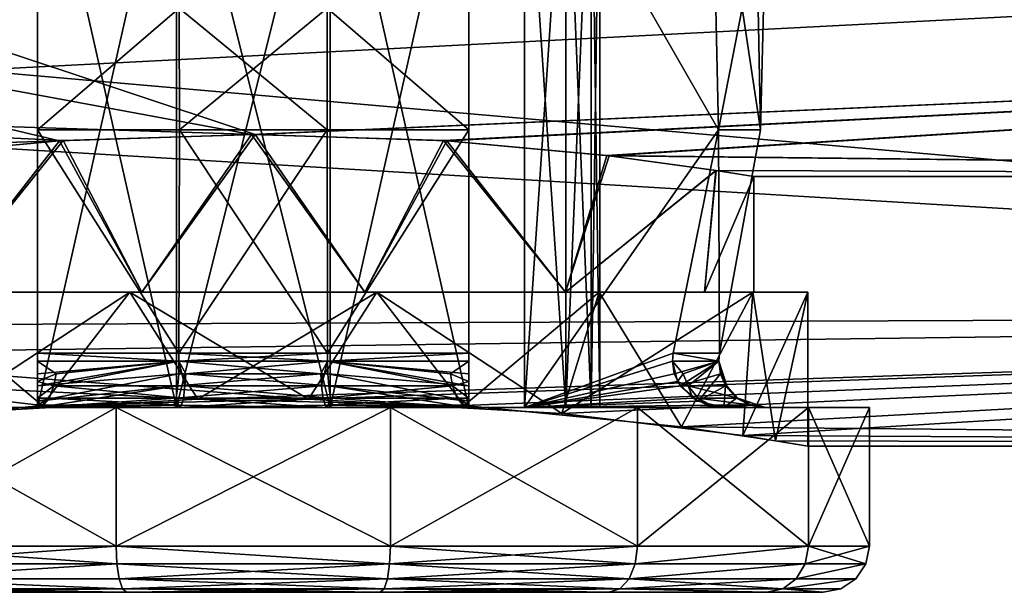
# Model space of a CAD drawing. Extents: x -25 to 162, y -10 to 297.
# Drawn here: x 50 to 56, y 38 to 42 of the extents above; entities that cross this region are included whole.
import ezdxf

# ---------------------------------------------------------------- set-up
doc = ezdxf.new("R2010")
doc.units = 0
doc.header["$MEASUREMENT"] = 0

msp = doc.modelspace()

# ---------------------------------------------------------------- linework, layer by layer
for points in [[(67.349846, 42.123127, 11.48836), (43.706173, 44.487625, 14.523194), (44.90139, 40.960396, 9.436469)], [(65.449806, 41.402367, -5.864034), (65.44973, 44.026344, -11.18492), (44.177166, 43.097763, -9.724416)], [(65.449844, 44.02623, 11.18448), (65.449867, 41.402306, 5.863566), (44.550968, 41.994789, 7.487876)], [(51.161709, 40.772842, -3.250164), (44.177166, 43.097763, -9.724416), (44.897621, 40.971466, -4.261631)], [(51.161709, 40.772842, -3.250164), (65.449806, 41.402367, -5.864034), (44.177166, 43.097763, -9.724416)], [(49.750145, 40.802784, -3.019049), (49.750118, 43.00013, -1.76153), (49.750134, 41.594467, -3.002143)], [(49.750179, 39.000206, -1.761565), (49.750118, 43.00013, -1.76153), (49.750145, 40.802784, -3.019049)], [(49.750118, 43.00013, -1.76153), (49.750179, 39.000206, -1.761565), (50.650597, 43.000114, -2.194035)], [(49.750164, 41.594418, 3.001857), (49.750134, 43.000099, 1.761269), (49.750175, 40.802731, 3.01875)], [(49.750175, 40.802731, 3.01875), (49.750134, 43.000099, 1.761269), (49.750198, 39.000175, 1.761235)], [(50.65062, 43.000076, 2.193765), (50.650684, 39.000153, 2.19373), (49.750134, 43.000099, 1.761269)], [(50.650684, 39.000153, 2.19373), (49.750198, 39.000175, 1.761235), (49.750134, 43.000099, 1.761269)], [(49.750179, 39.000206, -1.761565), (50.650661, 39.000191, -2.19407), (50.650597, 43.000114, -2.194035)], [(50.650597, 43.000114, -2.194035), (50.650661, 39.000191, -2.19407), (51.649578, 43.000092, -2.19404)], [(51.649601, 43.000053, 2.19376), (51.649662, 39.00013, 2.193725), (50.65062, 43.000076, 2.193765)], [(51.649662, 39.00013, 2.193725), (50.650684, 39.000153, 2.19373), (50.65062, 43.000076, 2.193765)], [(50.650661, 39.000191, -2.19407), (51.649639, 39.000168, -2.194075), (51.649578, 43.000092, -2.19404)], [(51.649578, 43.000092, -2.19404), (51.649639, 39.000168, -2.194075), (52.550064, 43.000065, -1.761545)], [(52.550079, 43.000034, 1.761255), (52.550144, 39.000114, 1.76122), (51.649601, 43.000053, 2.19376)], [(52.550144, 39.000114, 1.76122), (51.649662, 39.00013, 2.193725), (51.649601, 43.000053, 2.19376)], [(51.649639, 39.000168, -2.194075), (52.550125, 39.000145, -1.76158), (52.550064, 43.000065, -1.761545)], [(52.550079, 41.594406, -3.002157), (52.550064, 43.000065, -1.761545), (52.550091, 40.802719, -3.019064)], [(52.550091, 40.802719, -3.019064), (52.550064, 43.000065, -1.761545), (52.550125, 39.000145, -1.76158)], [(52.550121, 40.802666, 3.018736), (52.550079, 43.000034, 1.761255), (52.55011, 41.594353, 3.001843)], [(52.550144, 39.000114, 1.76122), (52.550079, 43.000034, 1.761255), (52.550121, 40.802666, 3.018736)], [(54.152058, 41.594353, -1.400165), (54.168968, 40.80267, -1.400172), (52.911457, 43.000053, -1.400146)], [(54.168968, 40.80267, -1.400172), (52.911522, 39.000134, -1.400181), (52.911457, 43.000053, -1.400146)], [(52.911457, 43.000053, -1.400146), (52.911522, 39.000134, -1.400181), (53.178253, 43.000046, -0.974148)], [(53.178265, 43.000027, 0.973852), (53.178329, 39.000107, 0.973817), (52.911472, 43.000031, 1.399853)], [(53.178329, 39.000107, 0.973817), (52.911533, 39.000107, 1.399818), (52.911472, 43.000031, 1.399853)], [(52.911472, 43.000031, 1.399853), (54.168983, 40.802643, 1.399828), (54.152069, 41.59433, 1.399835)], [(52.911472, 43.000031, 1.399853), (52.911533, 39.000107, 1.399818), (54.168983, 40.802643, 1.399828)], [(52.911522, 39.000134, -1.400181), (53.178318, 39.000122, -0.974183), (53.178253, 43.000046, -0.974148)], [(53.178253, 43.000046, -0.974148), (53.178318, 39.000122, -0.974183), (53.343956, 43.000038, -0.499649)], [(53.34396, 43.000031, 0.499351), (53.344021, 39.000107, 0.499316), (53.178265, 43.000027, 0.973852)], [(53.344021, 39.000107, 0.499316), (53.178329, 39.000107, 0.973817), (53.178265, 43.000027, 0.973852)], [(53.178318, 39.000122, -0.974183), (53.344017, 39.000114, -0.499684), (53.343956, 43.000038, -0.499649)], [(53.343956, 43.000038, -0.499649), (53.344017, 39.000114, -0.499684), (53.400055, 43.000031, -0.000149)], [(53.400055, 43.000031, -0.000149), (53.40012, 39.000111, -0.000184), (53.34396, 43.000031, 0.499351)], [(53.40012, 39.000111, -0.000184), (53.344021, 39.000107, 0.499316), (53.34396, 43.000031, 0.499351)], [(53.344017, 39.000114, -0.499684), (53.40012, 39.000111, -0.000184), (53.400055, 43.000031, -0.000149)], [(67.349731, 42.123245, -11.488839), (67.349808, 39.610664, -5.987052), (44.684982, 41.59819, -10.626626)], [(67.349869, 39.610603, 5.986548), (67.349846, 42.123127, 11.48836), (44.90139, 40.960396, 9.436469)], [(44.550968, 41.994789, 7.487876), (49.892967, 40.731834, 2.996943), (45.030056, 40.580639, 1.774267)], [(44.550968, 41.994789, 7.487876), (51.138443, 40.772808, 3.249837), (49.892967, 40.731834, 2.996943)], [(44.550968, 41.994789, 7.487876), (65.449867, 41.402306, 5.863566), (51.138443, 40.772808, 3.249837)], [(67.349808, 39.610664, -5.987052), (45.387234, 39.52449, -5.68374), (44.684982, 41.59819, -10.626626)], [(50.670013, 41.594452, -3.277547), (49.750145, 40.802784, -3.019049), (49.750134, 41.594467, -3.002143)], [(50.670128, 40.802765, -3.293154), (49.750145, 40.802784, -3.019049), (50.670013, 41.594452, -3.277547)], [(49.750175, 40.802731, 3.01875), (50.670048, 41.594391, 3.277252), (49.750164, 41.594418, 3.001857)], [(49.750175, 40.802731, 3.01875), (50.670158, 40.802708, 3.292845), (50.670048, 41.594391, 3.277252)], [(51.630108, 40.802742, -3.293159), (50.670013, 41.594452, -3.277547), (51.630196, 41.594429, -3.277552)], [(51.630108, 40.802742, -3.293159), (50.670128, 40.802765, -3.293154), (50.670013, 41.594452, -3.277547)], [(50.670158, 40.802708, 3.292845), (51.63023, 41.594372, 3.277247), (50.670048, 41.594391, 3.277252)], [(50.670158, 40.802708, 3.292845), (51.630142, 40.802685, 3.29284), (51.63023, 41.594372, 3.277247)], [(52.550091, 40.802719, -3.019064), (51.630108, 40.802742, -3.293159), (51.630196, 41.594429, -3.277552)], [(51.630142, 40.802685, 3.29284), (52.550121, 40.802666, 3.018736), (51.63023, 41.594372, 3.277247)], [(52.550091, 40.802719, -3.019064), (51.630196, 41.594429, -3.277552), (52.550079, 41.594406, -3.002157)], [(51.63023, 41.594372, 3.277247), (52.550121, 40.802666, 3.018736), (52.55011, 41.594353, 3.001843)], [(54.168968, 40.80267, -1.400172), (54.152058, 41.594353, -1.400165), (54.323254, 41.594345, -0.950266)], [(54.168983, 40.802643, 1.399828), (54.323265, 41.59433, 0.949934), (54.152069, 41.59433, 1.399835)], [(54.443069, 40.802654, -0.480174), (54.168968, 40.80267, -1.400172), (54.323254, 41.594345, -0.950266)], [(54.168983, 40.802643, 1.399828), (54.443073, 40.802647, 0.479826), (54.323265, 41.59433, 0.949934)], [(54.443069, 40.802654, -0.480174), (54.323254, 41.594345, -0.950266), (54.427456, 41.594341, -0.480267)], [(54.443073, 40.802647, 0.479826), (54.42746, 41.59433, 0.479933), (54.323265, 41.59433, 0.949934)], [(54.443069, 40.802654, -0.480174), (54.427456, 41.594341, -0.480267), (54.462456, 41.594334, -0.000167)], [(54.443073, 40.802647, 0.479826), (54.462456, 41.594334, -0.000167), (54.42746, 41.59433, 0.479933)], [(54.443073, 40.802647, 0.479826), (54.443069, 40.802654, -0.480174), (54.462456, 41.594334, -0.000167)], [(51.138443, 40.772808, 3.249837), (65.449867, 41.402306, 5.863566), (52.38522, 40.733185, 3.00583)], [(52.406986, 40.731819, -2.99727), (65.449806, 41.402367, -5.864034), (51.161709, 40.772842, -3.250164)], [(52.38522, 40.733185, 3.00583), (65.449867, 41.402306, 5.863566), (53.444897, 40.636372, 2.301224)], [(53.459774, 40.634594, -2.286676), (65.449806, 41.402367, -5.864034), (52.406986, 40.731819, -2.99727)], [(65.449867, 41.402306, 5.863566), (65.44986, 40.499855, -0.000238), (53.444897, 40.636372, 2.301224)], [(65.44986, 40.499855, -0.000238), (65.449806, 41.402367, -5.864034), (53.459774, 40.634594, -2.286676)], [(48.855263, 40.636482, -2.301452), (49.915035, 40.733265, -3.006257), (44.897621, 40.971466, -4.261631)], [(49.915035, 40.733265, -3.006257), (51.161709, 40.772842, -3.250164), (44.897621, 40.971466, -4.261631)], [(67.349869, 39.610603, 5.986548), (44.90139, 40.960396, 9.436469), (45.456989, 39.31884, 4.882458)], [(49.750179, 39.000206, -1.761565), (49.750145, 40.802784, -3.019049), (49.750168, 39.353909, -2.725962)], [(49.750145, 40.802784, -3.019049), (50.667549, 39.353889, -3.026267), (49.750168, 39.353909, -2.725962)], [(49.750145, 40.802784, -3.019049), (50.670128, 40.802765, -3.293154), (50.667549, 39.353889, -3.026267)], [(49.750198, 39.353863, 2.725637), (49.750175, 40.802731, 3.01875), (49.750198, 39.000175, 1.761235)], [(49.750175, 40.802731, 3.01875), (49.750198, 39.353863, 2.725637), (50.66758, 39.35384, 3.025933)], [(50.670158, 40.802708, 3.292845), (49.750175, 40.802731, 3.01875), (50.66758, 39.35384, 3.025933)], [(50.670128, 40.802765, -3.293154), (51.630108, 40.802742, -3.293159), (50.667549, 39.353889, -3.026267)], [(51.630108, 40.802742, -3.293159), (51.632732, 39.35387, -3.026272), (50.667549, 39.353889, -3.026267)], [(50.670158, 40.802708, 3.292845), (50.66758, 39.35384, 3.025933), (51.632763, 39.353817, 3.025928)], [(51.630142, 40.802685, 3.29284), (50.670158, 40.802708, 3.292845), (51.632763, 39.353817, 3.025928)], [(51.630108, 40.802742, -3.293159), (52.550091, 40.802719, -3.019064), (51.632732, 39.35387, -3.026272)], [(52.550121, 40.802666, 3.018736), (51.630142, 40.802685, 3.29284), (51.632763, 39.353817, 3.025928)], [(52.550091, 40.802719, -3.019064), (52.550114, 39.353844, -2.725976), (51.632732, 39.35387, -3.026272)], [(52.550121, 40.802666, 3.018736), (51.632763, 39.353817, 3.025928), (52.550144, 39.353798, 2.725623)], [(52.550114, 39.353844, -2.725976), (52.550091, 40.802719, -3.019064), (52.550125, 39.000145, -1.76158)], [(52.550144, 39.000114, 1.76122), (52.550121, 40.802666, 3.018736), (52.550144, 39.353798, 2.725623)], [(54.168968, 40.80267, -1.400172), (53.875896, 39.353802, -1.400183), (52.911522, 39.000134, -1.400181)], [(52.911533, 39.000107, 1.399818), (53.875912, 39.353779, 1.399817), (54.168983, 40.802643, 1.399828)], [(54.168968, 40.80267, -1.400172), (54.176197, 39.35379, -0.482785), (53.875896, 39.353802, -1.400183)], [(54.168983, 40.802643, 1.399828), (53.875912, 39.353779, 1.399817), (54.176201, 39.353779, 0.482415)], [(54.168968, 40.80267, -1.400172), (54.443069, 40.802654, -0.480174), (54.176197, 39.35379, -0.482785)], [(54.443073, 40.802647, 0.479826), (54.168983, 40.802643, 1.399828), (54.176201, 39.353779, 0.482415)], [(54.443069, 40.802654, -0.480174), (54.443073, 40.802647, 0.479826), (54.176197, 39.35379, -0.482785)], [(54.443073, 40.802647, 0.479826), (54.176201, 39.353779, 0.482415), (54.176197, 39.35379, -0.482785)], [(49.892967, 40.731834, 2.996943), (48.837986, 40.634361, 2.283748), (45.030056, 40.580639, 1.774267)], [(48.837986, 40.634361, 2.283748), (49.892967, 40.731834, 2.996943), (49.123901, 39.750168, 2.540842)], [(49.915035, 40.733265, -3.006257), (48.855263, 40.636482, -2.301452), (49.123871, 39.750198, -2.541158)], [(50.426945, 39.750175, -3.168665), (49.915035, 40.733265, -3.006257), (49.123871, 39.750198, -2.541158)], [(49.123901, 39.750168, 2.540842), (49.892967, 40.731834, 2.996943), (50.426975, 39.750141, 3.168335)], [(49.892967, 40.731834, 2.996943), (51.138443, 40.772808, 3.249837), (50.426975, 39.750141, 3.168335)], [(51.161709, 40.772842, -3.250164), (49.915035, 40.733265, -3.006257), (50.426945, 39.750175, -3.168665)], [(51.873314, 39.750149, -3.168672), (51.161709, 40.772842, -3.250164), (50.426945, 39.750175, -3.168665)], [(50.426975, 39.750141, 3.168335), (51.138443, 40.772808, 3.249837), (51.873348, 39.750114, 3.168328)], [(51.138443, 40.772808, 3.249837), (52.38522, 40.733185, 3.00583), (51.873348, 39.750114, 3.168328)], [(52.406986, 40.731819, -2.99727), (51.161709, 40.772842, -3.250164), (51.873314, 39.750149, -3.168672)], [(53.176395, 39.750118, -2.541179), (52.406986, 40.731819, -2.99727), (51.873314, 39.750149, -3.168672)], [(51.873348, 39.750114, 3.168328), (52.38522, 40.733185, 3.00583), (53.176422, 39.750092, 2.540821)], [(52.38522, 40.733185, 3.00583), (53.444897, 40.636372, 2.301224), (53.176422, 39.750092, 2.540821)], [(53.459774, 40.634594, -2.286676), (52.406986, 40.731819, -2.99727), (53.176395, 39.750118, -2.541179)], [(54.155567, 40.539177, -1.23428), (53.459774, 40.634594, -2.286676), (53.176395, 39.750118, -2.541179)], [(53.444897, 40.636372, 2.301224), (54.153679, 40.539566, 1.24012), (53.176422, 39.750092, 2.540821)], [(53.444897, 40.636372, 2.301224), (65.44986, 40.499855, -0.000238), (54.153679, 40.539566, 1.24012)], [(54.155567, 40.539177, -1.23428), (65.44986, 40.499855, -0.000238), (53.459774, 40.634594, -2.286676)], [(54.078182, 39.750095, -1.410284), (54.155567, 40.539177, -1.23428), (53.176395, 39.750118, -2.541179)], [(53.176422, 39.750092, 2.540821), (54.153679, 40.539566, 1.24012), (54.078197, 39.75008, 1.409916)], [(54.40007, 40.500069, -0.000181), (54.155567, 40.539177, -1.23428), (54.078182, 39.750095, -1.410284)], [(54.153679, 40.539566, 1.24012), (54.40007, 40.500069, -0.000181), (54.078197, 39.75008, 1.409916)], [(54.153679, 40.539566, 1.24012), (65.44986, 40.499855, -0.000238), (54.40007, 40.500069, -0.000181)], [(54.40007, 40.500069, -0.000181), (65.44986, 40.499855, -0.000238), (54.155567, 40.539177, -1.23428)], [(54.400085, 39.750084, -0.000185), (54.40007, 40.500069, -0.000181), (54.078182, 39.750095, -1.410284)], [(54.078197, 39.75008, 1.409916), (54.40007, 40.500069, -0.000181), (54.400085, 39.750084, -0.000185)], [(49.780571, 39.012604, -3.329365), (48.905575, 39.750202, -2.814757), (48.370903, 38.873825, -2.288859)], [(48.905575, 39.750202, -2.814757), (50.349045, 39.750175, -3.509865), (49.123871, 39.750198, -2.541158)], [(50.349045, 39.750175, -3.509865), (48.905575, 39.750202, -2.814757), (49.780571, 39.012604, -3.329365)], [(48.905605, 39.750172, 2.814443), (50.426975, 39.750141, 3.168335), (50.349079, 39.750145, 3.509536)], [(49.123901, 39.750168, 2.540842), (50.426975, 39.750141, 3.168335), (48.905605, 39.750172, 2.814443)], [(48.905605, 39.750172, 2.814443), (50.349079, 39.750145, 3.509536), (49.147415, 38.961784, 2.992038)], [(49.123871, 39.750198, -2.541158), (50.349045, 39.750175, -3.509865), (50.426945, 39.750175, -3.168665)], [(49.147415, 38.961784, 2.992038), (50.349079, 39.750145, 3.509536), (50.790886, 39.054245, 3.582129)], [(51.509434, 39.054268, -3.582474), (50.349045, 39.750175, -3.509865), (49.780571, 39.012604, -3.329365)], [(50.349045, 39.750175, -3.509865), (51.95121, 39.750145, -3.509873), (50.426945, 39.750175, -3.168665)], [(51.95121, 39.750145, -3.509873), (50.349045, 39.750175, -3.509865), (51.509434, 39.054268, -3.582474)], [(50.349079, 39.750145, 3.509536), (51.873348, 39.750114, 3.168328), (51.951248, 39.750114, 3.509527)], [(50.426975, 39.750141, 3.168335), (51.873348, 39.750114, 3.168328), (50.349079, 39.750145, 3.509536)], [(50.349079, 39.750145, 3.509536), (51.951248, 39.750114, 3.509527), (50.790886, 39.054245, 3.582129)], [(50.426945, 39.750175, -3.168665), (51.95121, 39.750145, -3.509873), (51.873314, 39.750149, -3.168672)], [(50.790886, 39.054245, 3.582129), (51.951248, 39.750114, 3.509527), (52.51955, 39.012516, 3.329021)], [(53.152809, 38.961739, -2.992483), (51.95121, 39.750145, -3.509873), (51.509434, 39.054268, -3.582474)], [(51.95121, 39.750145, -3.509873), (53.176395, 39.750118, -2.541179), (51.873314, 39.750149, -3.168672)], [(51.873348, 39.750114, 3.168328), (53.176422, 39.750092, 2.540821), (51.951248, 39.750114, 3.509527)], [(51.95121, 39.750145, -3.509873), (53.394688, 39.750114, -2.81478), (53.176395, 39.750118, -2.541179)], [(53.394688, 39.750114, -2.81478), (51.95121, 39.750145, -3.509873), (53.152809, 38.961739, -2.992483)], [(51.951248, 39.750114, 3.509527), (53.176422, 39.750092, 2.540821), (53.394718, 39.750084, 2.81442)], [(51.951248, 39.750114, 3.509527), (53.394718, 39.750084, 2.81442), (52.51955, 39.012516, 3.329021)], [(52.51955, 39.012516, 3.329021), (53.394718, 39.750084, 2.81442), (53.929222, 38.873695, 2.288613)], [(54.393578, 39.750092, -1.562185), (53.394688, 39.750114, -2.81478), (53.152809, 38.961739, -2.992483)], [(54.327393, 38.817612, -1.69299), (54.393578, 39.750092, -1.562185), (53.152809, 38.961739, -2.992483)], [(53.176395, 39.750118, -2.541179), (54.393578, 39.750092, -1.562185), (54.078182, 39.750095, -1.410284)], [(53.176395, 39.750118, -2.541179), (53.394688, 39.750114, -2.81478), (54.393578, 39.750092, -1.562185)], [(54.078197, 39.75008, 1.409916), (54.393593, 39.750076, 1.561815), (53.176422, 39.750092, 2.540821)], [(53.176422, 39.750092, 2.540821), (54.393593, 39.750076, 1.561815), (53.394718, 39.750084, 2.81442)], [(53.394718, 39.750084, 2.81442), (54.393593, 39.750076, 1.561815), (53.929222, 38.873695, 2.288613)], [(53.929222, 38.873695, 2.288613), (54.393593, 39.750076, 1.561815), (54.540504, 38.784592, 1.209309)], [(54.400085, 39.750084, -0.000185), (54.078182, 39.750095, -1.410284), (54.750076, 39.750076, -0.000187)], [(54.078182, 39.750095, -1.410284), (54.393578, 39.750092, -1.562185), (54.750076, 39.750076, -0.000187)], [(54.400085, 39.750084, -0.000185), (54.750076, 39.750076, -0.000187), (54.078197, 39.75008, 1.409916)], [(54.078197, 39.75008, 1.409916), (54.750076, 39.750076, -0.000187), (54.393593, 39.750076, 1.561815)], [(54.750076, 39.750076, -0.000187), (54.393578, 39.750092, -1.562185), (54.327393, 38.817612, -1.69299)], [(54.750092, 38.750092, -0.000192), (54.750076, 39.750076, -0.000187), (54.327393, 38.817612, -1.69299)], [(54.393593, 39.750076, 1.561815), (54.750076, 39.750076, -0.000187), (54.540504, 38.784592, 1.209309)], [(54.540504, 38.784592, 1.209309), (54.750076, 39.750076, -0.000187), (54.750092, 38.750092, -0.000192)], [(67.349808, 39.610664, -5.987052), (51.509434, 39.054268, -3.582474), (45.387234, 39.52449, -5.68374)], [(67.349869, 39.610603, 5.986548), (45.456989, 39.31884, 4.882458), (50.790886, 39.054245, 3.582129)], [(67.349869, 39.610603, 5.986548), (50.790886, 39.054245, 3.582129), (52.51955, 39.012516, 3.329021)], [(67.349808, 39.610664, -5.987052), (53.152809, 38.961739, -2.992483), (51.509434, 39.054268, -3.582474)], [(67.349869, 39.610603, 5.986548), (52.51955, 39.012516, 3.329021), (53.929222, 38.873695, 2.288613)], [(67.349808, 39.610664, -5.987052), (54.327393, 38.817612, -1.69299), (53.152809, 38.961739, -2.992483)], [(67.349854, 38.749851, -0.000257), (67.349869, 39.610603, 5.986548), (53.929222, 38.873695, 2.288613)], [(67.349808, 39.610664, -5.987052), (67.349854, 38.749851, -0.000257), (54.327393, 38.817612, -1.69299)], [(45.387234, 39.52449, -5.68374), (51.509434, 39.054268, -3.582474), (49.780571, 39.012604, -3.329365)], [(45.387234, 39.52449, -5.68374), (49.780571, 39.012604, -3.329365), (48.370903, 38.873825, -2.288859)], [(49.147415, 38.961784, 2.992038), (50.790886, 39.054245, 3.582129), (45.456989, 39.31884, 4.882458)], [(49.750179, 39.000206, -1.761565), (49.750168, 39.353909, -2.725962), (49.750172, 39.300209, -2.720463)], [(49.750168, 39.353909, -2.725962), (50.66745, 39.300194, -3.021267), (49.750172, 39.300209, -2.720463)], [(49.750168, 39.353909, -2.725962), (50.667549, 39.353889, -3.026267), (50.66745, 39.300194, -3.021267)], [(49.750198, 39.353863, 2.725637), (49.750198, 39.000175, 1.761235), (49.750198, 39.300163, 2.720137)], [(50.66748, 39.30014, 3.020932), (49.750198, 39.353863, 2.725637), (49.750198, 39.300163, 2.720137)], [(50.66758, 39.35384, 3.025933), (49.750198, 39.353863, 2.725637), (50.66748, 39.30014, 3.020932)], [(50.667549, 39.353889, -3.026267), (51.632732, 39.35387, -3.026272), (50.66745, 39.300194, -3.021267)], [(50.66745, 39.300194, -3.021267), (51.632732, 39.35387, -3.026272), (51.632832, 39.300171, -3.021272)], [(51.632862, 39.300117, 3.020927), (50.66758, 39.35384, 3.025933), (50.66748, 39.30014, 3.020932)], [(51.632763, 39.353817, 3.025928), (50.66758, 39.35384, 3.025933), (51.632862, 39.300117, 3.020927)], [(51.632732, 39.35387, -3.026272), (52.550114, 39.353844, -2.725976), (51.632832, 39.300171, -3.021272)], [(52.550144, 39.353798, 2.725623), (51.632763, 39.353817, 3.025928), (51.632862, 39.300117, 3.020927)], [(51.632832, 39.300171, -3.021272), (52.550114, 39.353844, -2.725976), (52.550117, 39.300148, -2.720477)], [(52.550144, 39.353798, 2.725623), (51.632862, 39.300117, 3.020927), (52.550144, 39.300098, 2.720123)], [(52.550117, 39.300148, -2.720477), (52.550114, 39.353844, -2.725976), (52.550125, 39.000145, -1.76158)], [(52.550144, 39.300098, 2.720123), (52.550144, 39.000114, 1.76122), (52.550144, 39.353798, 2.725623)], [(53.875896, 39.353802, -1.400183), (53.870396, 39.300106, -1.400184), (52.911522, 39.000134, -1.400181)], [(52.911533, 39.000107, 1.399818), (53.870411, 39.300079, 1.399816), (53.875912, 39.353779, 1.399817)], [(53.875896, 39.353802, -1.400183), (54.171196, 39.300091, -0.482885), (53.870396, 39.300106, -1.400184)], [(54.1712, 39.300079, 0.482515), (53.875912, 39.353779, 1.399817), (53.870411, 39.300079, 1.399816)], [(53.875896, 39.353802, -1.400183), (54.176197, 39.35379, -0.482785), (54.171196, 39.300091, -0.482885)], [(54.176201, 39.353779, 0.482415), (53.875912, 39.353779, 1.399817), (54.1712, 39.300079, 0.482515)], [(54.176197, 39.35379, -0.482785), (54.176201, 39.353779, 0.482415), (54.171196, 39.300091, -0.482885)], [(54.171196, 39.300091, -0.482885), (54.176201, 39.353779, 0.482415), (54.1712, 39.300079, 0.482515)], [(49.750172, 39.300209, -2.720463), (50.66745, 39.300194, -3.021267), (49.750271, 39.219711, -2.732963)], [(49.750179, 39.000206, -1.761565), (49.750172, 39.300209, -2.720463), (49.750271, 39.219711, -2.732963)], [(49.750401, 39.168964, 2.754236), (49.870598, 39.219662, 2.791035), (49.750198, 39.300163, 2.720137)], [(49.750198, 39.300163, 2.720137), (49.870598, 39.219662, 2.791035), (50.66748, 39.30014, 3.020932)], [(49.750198, 39.300163, 2.720137), (49.750198, 39.000175, 1.761235), (49.750401, 39.168964, 2.754236)], [(49.750271, 39.219711, -2.732963), (50.66745, 39.300194, -3.021267), (49.750271, 39.141113, -2.771964)], [(50.66745, 39.300194, -3.021267), (50.665752, 39.219692, -3.032168), (49.750271, 39.141113, -2.771964)], [(50.66748, 39.30014, 3.020932), (49.856197, 39.140961, 2.822535), (50.706783, 39.140942, 3.073231)], [(50.66748, 39.30014, 3.020932), (49.870598, 39.219662, 2.791035), (49.856197, 39.140961, 2.822535)], [(50.66745, 39.300194, -3.021267), (51.588535, 39.219673, -3.039173), (50.665752, 39.219692, -3.032168)], [(51.632832, 39.300171, -3.021272), (51.588535, 39.219673, -3.039173), (50.66745, 39.300194, -3.021267)], [(50.66748, 39.30014, 3.020932), (50.711781, 39.219639, 3.038831), (51.632862, 39.300117, 3.020927)], [(50.706783, 39.140942, 3.073231), (50.711781, 39.219639, 3.038831), (50.66748, 39.30014, 3.020932)], [(51.632862, 39.300117, 3.020927), (50.711781, 39.219639, 3.038831), (51.634563, 39.21962, 3.031827)], [(51.593536, 39.140976, -3.073574), (51.588535, 39.219673, -3.039173), (51.632832, 39.300171, -3.021272)], [(51.632832, 39.300171, -3.021272), (52.444118, 39.140953, -2.822878), (51.593536, 39.140976, -3.073574)], [(52.550117, 39.300148, -2.720477), (52.429718, 39.21965, -2.791377), (51.632832, 39.300171, -3.021272)], [(51.632832, 39.300171, -3.021272), (52.429718, 39.21965, -2.791377), (52.444118, 39.140953, -2.822878)], [(52.550045, 39.219601, 2.732622), (51.632862, 39.300117, 3.020927), (52.550045, 39.141003, 2.771621)], [(52.550144, 39.300098, 2.720123), (51.632862, 39.300117, 3.020927), (52.550045, 39.219601, 2.732622)], [(51.632862, 39.300117, 3.020927), (51.634563, 39.21962, 3.031827), (52.550045, 39.141003, 2.771621)], [(52.549919, 39.170151, -2.753878), (52.429718, 39.21965, -2.791377), (52.550117, 39.300148, -2.720477)], [(52.549919, 39.170151, -2.753878), (52.550117, 39.300148, -2.720477), (52.550125, 39.000145, -1.76158)], [(52.550045, 39.219601, 2.732622), (52.550144, 39.000114, 1.76122), (52.550144, 39.300098, 2.720123)], [(53.870396, 39.300106, -1.400184), (53.8829, 39.219604, -1.400084), (52.911522, 39.000134, -1.400181)], [(52.911533, 39.000107, 1.399818), (53.903812, 39.170082, 1.399615), (53.870411, 39.300079, 1.399816)], [(53.870396, 39.300106, -1.400184), (54.171196, 39.300091, -0.482885), (53.8829, 39.219604, -1.400084)], [(53.903812, 39.170082, 1.399615), (53.941311, 39.219582, 1.279415), (53.870411, 39.300079, 1.399816)], [(53.870411, 39.300079, 1.399816), (53.941311, 39.219582, 1.279415), (54.1712, 39.300079, 0.482515)], [(53.8829, 39.219604, -1.400084), (54.171196, 39.300091, -0.482885), (53.921898, 39.141006, -1.400085)], [(54.171196, 39.300091, -0.482885), (54.182098, 39.219589, -0.484586), (53.921898, 39.141006, -1.400085)], [(54.1712, 39.300079, 0.482515), (53.941311, 39.219582, 1.279415), (53.972813, 39.140881, 1.293814)], [(54.1712, 39.300079, 0.482515), (53.972813, 39.140881, 1.293814), (54.223503, 39.140884, 0.443213)], [(54.1712, 39.300079, 0.482515), (54.189102, 39.219582, 0.438214), (54.171196, 39.300091, -0.482885)], [(54.171196, 39.300091, -0.482885), (54.189102, 39.219582, 0.438214), (54.182098, 39.219589, -0.484586)], [(54.223503, 39.140884, 0.443213), (54.189102, 39.219582, 0.438214), (54.1712, 39.300079, 0.482515)], [(49.750271, 39.141113, -2.771964), (50.665752, 39.219692, -3.032168), (49.750072, 39.041115, -2.886965)], [(49.750072, 39.041115, -2.886965), (50.665752, 39.219692, -3.032168), (50.660252, 39.140995, -3.066468)], [(49.750179, 39.000206, -1.761565), (49.750271, 39.219711, -2.732963), (49.750271, 39.141113, -2.771964)], [(49.856197, 39.140961, 2.822535), (49.870598, 39.219662, 2.791035), (49.750401, 39.168964, 2.754236)], [(50.665752, 39.219692, -3.032168), (51.588535, 39.219673, -3.039173), (50.660252, 39.140995, -3.066468)], [(50.660252, 39.140995, -3.066468), (51.588535, 39.219673, -3.039173), (51.593536, 39.140976, -3.073574)], [(51.640064, 39.140919, 3.066126), (50.711781, 39.219639, 3.038831), (50.706783, 39.140942, 3.073231)], [(51.634563, 39.21962, 3.031827), (50.711781, 39.219639, 3.038831), (51.640064, 39.140919, 3.066126)], [(52.550045, 39.141003, 2.771621), (51.634563, 39.21962, 3.031827), (52.550247, 39.041, 2.88662)], [(52.550247, 39.041, 2.88662), (51.634563, 39.21962, 3.031827), (51.640064, 39.140919, 3.066126)], [(52.444118, 39.140953, -2.822878), (52.429718, 39.21965, -2.791377), (52.549919, 39.170151, -2.753878)], [(52.550045, 39.141003, 2.771621), (52.550144, 39.000114, 1.76122), (52.550045, 39.219601, 2.732622)], [(53.8829, 39.219604, -1.400084), (53.921898, 39.141006, -1.400085), (52.911522, 39.000134, -1.400181)], [(53.972813, 39.140881, 1.293814), (53.941311, 39.219582, 1.279415), (53.903812, 39.170082, 1.399615)], [(53.921898, 39.141006, -1.400085), (54.182098, 39.219589, -0.484586), (54.0369, 39.041004, -1.400287)], [(54.0369, 39.041004, -1.400287), (54.182098, 39.219589, -0.484586), (54.216396, 39.140892, -0.490087)], [(54.182098, 39.219589, -0.484586), (54.189102, 39.219582, 0.438214), (54.216396, 39.140892, -0.490087)], [(54.216396, 39.140892, -0.490087), (54.189102, 39.219582, 0.438214), (54.223503, 39.140884, 0.443213)], [(49.750271, 39.141113, -2.771964), (49.750072, 39.041115, -2.886965), (49.750179, 39.000206, -1.761565)], [(49.750072, 39.041115, -2.886965), (50.660252, 39.140995, -3.066468), (49.750172, 39.000217, -3.053965)], [(49.750172, 39.000217, -3.053965), (50.660252, 39.140995, -3.066468), (50.648853, 39.061798, -3.137769)], [(49.750401, 39.168964, 2.754236), (49.750198, 39.000175, 1.761235), (49.750202, 39.060467, 2.854035)], [(49.750202, 39.060467, 2.854035), (49.856197, 39.140961, 2.822535), (49.750401, 39.168964, 2.754236)], [(49.825401, 39.060463, 2.889634), (49.856197, 39.140961, 2.822535), (49.750202, 39.060467, 2.854035)], [(50.696285, 39.06044, 3.14623), (49.856197, 39.140961, 2.822535), (49.825401, 39.060463, 2.889634)], [(50.706783, 39.140942, 3.073231), (49.856197, 39.140961, 2.822535), (50.696285, 39.06044, 3.14623)], [(50.660252, 39.140995, -3.066468), (51.593536, 39.140976, -3.073574), (50.648853, 39.061798, -3.137769)], [(50.648853, 39.061798, -3.137769), (51.593536, 39.140976, -3.073574), (51.603836, 39.061775, -3.144974)], [(51.651669, 39.060421, 3.139025), (50.706783, 39.140942, 3.073231), (50.696285, 39.06044, 3.14623)], [(51.640064, 39.140919, 3.066126), (50.706783, 39.140942, 3.073231), (51.651669, 39.060421, 3.139025)], [(51.593536, 39.140976, -3.073574), (52.444118, 39.140953, -2.822878), (51.603836, 39.061775, -3.144974)], [(51.603836, 39.061775, -3.144974), (52.444118, 39.140953, -2.822878), (52.47422, 39.061752, -2.888479)], [(52.550247, 39.041, 2.88662), (51.640064, 39.140919, 3.066126), (52.550152, 39.000103, 3.05362)], [(52.550152, 39.000103, 3.05362), (51.640064, 39.140919, 3.066126), (51.651669, 39.060421, 3.139025)], [(52.550117, 39.061752, -2.852479), (52.444118, 39.140953, -2.822878), (52.549919, 39.170151, -2.753878)], [(52.47422, 39.061752, -2.888479), (52.444118, 39.140953, -2.822878), (52.550117, 39.061752, -2.852479)], [(52.550117, 39.061752, -2.852479), (52.549919, 39.170151, -2.753878), (52.550125, 39.000145, -1.76158)], [(52.550247, 39.041, 2.88662), (52.550144, 39.000114, 1.76122), (52.550045, 39.141003, 2.771621)], [(53.921898, 39.141006, -1.400085), (54.0369, 39.041004, -1.400287), (52.911522, 39.000134, -1.400181)], [(52.911533, 39.000107, 1.399818), (54.002411, 39.06168, 1.399813), (53.903812, 39.170082, 1.399615)], [(54.002411, 39.06168, 1.399813), (53.972813, 39.140881, 1.293814), (53.903812, 39.170082, 1.399615)], [(54.223503, 39.140884, 0.443213), (53.972813, 39.140881, 1.293814), (54.294903, 39.061684, 0.453512)], [(54.03841, 39.06168, 1.323913), (53.972813, 39.140881, 1.293814), (54.002411, 39.06168, 1.399813)], [(54.294903, 39.061684, 0.453512), (53.972813, 39.140881, 1.293814), (54.03841, 39.06168, 1.323913)], [(54.0369, 39.041004, -1.400287), (54.216396, 39.140892, -0.490087), (54.203896, 39.000103, -1.400188)], [(54.203896, 39.000103, -1.400188), (54.216396, 39.140892, -0.490087), (54.287697, 39.061691, -0.501488)], [(54.216396, 39.140892, -0.490087), (54.223503, 39.140884, 0.443213), (54.287697, 39.061691, -0.501488)], [(54.287697, 39.061691, -0.501488), (54.223503, 39.140884, 0.443213), (54.294903, 39.061684, 0.453512)], [(49.750172, 39.000217, -3.053965), (50.648853, 39.061798, -3.137769), (50.634754, 39.0149, -3.225869)], [(49.750202, 39.060467, 2.854035), (49.750198, 39.000175, 1.761235), (49.750202, 39.014565, 2.952335)], [(49.750202, 39.014565, 2.952335), (49.825401, 39.060463, 2.889634), (49.750202, 39.060467, 2.854035)], [(49.788502, 39.014565, 2.970134), (49.825401, 39.060463, 2.889634), (49.750202, 39.014565, 2.952335)], [(50.683586, 39.014542, 3.23393), (49.825401, 39.060463, 2.889634), (49.788502, 39.014565, 2.970134)], [(50.696285, 39.06044, 3.14623), (49.825401, 39.060463, 2.889634), (50.683586, 39.014542, 3.23393)], [(50.634754, 39.0149, -3.225869), (50.648853, 39.061798, -3.137769), (50.670452, 39.000198, -3.32517)], [(50.648853, 39.061798, -3.137769), (51.603836, 39.061775, -3.144974), (50.670452, 39.000198, -3.32517)], [(50.670452, 39.000198, -3.32517), (51.603836, 39.061775, -3.144974), (51.616634, 39.014877, -3.233375)], [(51.629871, 39.000122, 3.324825), (50.696285, 39.06044, 3.14623), (50.683586, 39.014542, 3.23393)], [(51.651669, 39.060421, 3.139025), (50.696285, 39.06044, 3.14623), (51.629871, 39.000122, 3.324825)], [(51.603836, 39.061775, -3.144974), (52.47422, 39.061752, -2.888479), (51.616634, 39.014877, -3.233375)], [(51.616634, 39.014877, -3.233375), (52.47422, 39.061752, -2.888479), (52.511421, 39.014854, -2.969679)], [(51.665668, 39.014519, 3.226525), (51.651669, 39.060421, 3.139025), (51.629871, 39.000122, 3.324825)], [(52.550152, 39.000103, 3.05362), (51.651669, 39.060421, 3.139025), (51.665668, 39.014519, 3.226525)], [(52.550117, 39.014854, -2.951579), (52.47422, 39.061752, -2.888479), (52.550117, 39.061752, -2.852479)], [(52.511421, 39.014854, -2.969679), (52.47422, 39.061752, -2.888479), (52.550117, 39.014854, -2.951579)], [(52.550125, 39.000145, -1.76158), (52.550117, 39.014854, -2.951579), (52.550117, 39.061752, -2.852479)], [(52.911533, 39.000107, 1.399818), (54.101513, 39.014782, 1.399812), (54.002411, 39.06168, 1.399813)], [(54.101513, 39.014782, 1.399812), (54.03841, 39.06168, 1.323913), (54.002411, 39.06168, 1.399813)], [(54.294903, 39.061684, 0.453512), (54.03841, 39.06168, 1.323913), (54.383301, 39.014782, 0.466311)], [(54.11961, 39.014782, 1.361112), (54.03841, 39.06168, 1.323913), (54.101513, 39.014782, 1.399812)], [(54.383301, 39.014782, 0.466311), (54.03841, 39.06168, 1.323913), (54.11961, 39.014782, 1.361112)], [(54.203896, 39.000103, -1.400188), (54.287697, 39.061691, -0.501488), (54.375797, 39.01479, -0.515589)], [(54.375797, 39.01479, -0.515589), (54.287697, 39.061691, -0.501488), (54.475094, 39.000088, -0.47989)], [(54.287697, 39.061691, -0.501488), (54.294903, 39.061684, 0.453512), (54.475094, 39.000088, -0.47989)], [(54.475094, 39.000088, -0.47989), (54.294903, 39.061684, 0.453512), (54.383301, 39.014782, 0.466311)], [(50.260059, 39.000214, -3.899868), (48.656193, 39.000244, -3.12746), (49.750172, 39.000217, -3.053965)], [(48.656193, 39.000244, -3.12746), (49.750179, 39.000206, -1.761565), (49.750172, 39.000217, -3.053965)], [(48.656193, 39.000244, -3.12746), (49.38879, 39.000214, -1.400163), (49.750179, 39.000206, -1.761565)], [(50.260075, 38.100231, -3.899876), (48.656193, 39.000244, -3.12746), (50.260059, 39.000214, -3.899868)], [(50.260075, 38.100231, -3.899876), (48.656208, 38.100262, -3.127467), (48.656193, 39.000244, -3.12746)], [(49.750206, 39.000164, 3.053634), (48.656227, 39.000191, 3.12714), (50.260098, 39.000145, 3.899532)], [(49.750198, 39.000175, 1.761235), (48.656227, 39.000191, 3.12714), (49.750206, 39.000164, 3.053634)], [(49.388802, 39.000187, 1.399836), (48.656227, 39.000191, 3.12714), (49.750198, 39.000175, 1.761235)], [(48.656239, 38.100208, 3.127132), (50.260098, 39.000145, 3.899532), (48.656227, 39.000191, 3.12714)], [(48.656239, 38.100208, 3.127132), (50.260113, 38.100163, 3.899524), (50.260098, 39.000145, 3.899532)], [(49.38879, 39.000214, -1.400163), (48.956303, 39.000214, -0.499661), (49.750179, 39.000206, -1.761565)], [(49.750179, 39.000206, -1.761565), (48.956303, 39.000214, -0.499661), (53.344017, 39.000114, -0.499684)], [(48.956303, 39.000214, -0.499661), (48.956306, 39.000206, 0.499339), (53.344017, 39.000114, -0.499684)], [(53.344017, 39.000114, -0.499684), (48.956306, 39.000206, 0.499339), (51.649662, 39.00013, 2.193725)], [(48.956306, 39.000206, 0.499339), (50.650684, 39.000153, 2.19373), (51.649662, 39.00013, 2.193725)], [(48.956306, 39.000206, 0.499339), (49.750198, 39.000175, 1.761235), (50.650684, 39.000153, 2.19373)], [(49.388802, 39.000187, 1.399836), (49.750198, 39.000175, 1.761235), (48.956306, 39.000206, 0.499339)], [(49.750072, 39.041115, -2.886965), (49.750172, 39.000217, -3.053965), (49.750179, 39.000206, -1.761565)], [(49.750172, 39.000217, -3.053965), (50.634754, 39.0149, -3.225869), (50.670452, 39.000198, -3.32517)], [(50.260059, 39.000214, -3.899868), (49.750172, 39.000217, -3.053965), (50.670452, 39.000198, -3.32517)], [(50.650661, 39.000191, -2.19407), (49.750179, 39.000206, -1.761565), (53.344017, 39.000114, -0.499684)], [(49.750202, 39.014565, 2.952335), (49.750198, 39.000175, 1.761235), (49.750206, 39.000164, 3.053634)], [(49.750206, 39.000164, 3.053634), (49.788502, 39.014565, 2.970134), (49.750202, 39.014565, 2.952335)], [(50.683586, 39.014542, 3.23393), (49.788502, 39.014565, 2.970134), (49.750206, 39.000164, 3.053634)], [(50.670486, 39.000141, 3.32483), (50.683586, 39.014542, 3.23393), (49.750206, 39.000164, 3.053634)], [(49.750206, 39.000164, 3.053634), (50.260098, 39.000145, 3.899532), (50.670486, 39.000141, 3.32483)], [(52.040226, 39.000175, -3.899877), (50.260059, 39.000214, -3.899868), (51.629837, 39.000179, -3.325175)], [(50.260059, 39.000214, -3.899868), (50.670452, 39.000198, -3.32517), (51.629837, 39.000179, -3.325175)], [(52.040237, 38.100193, -3.899885), (50.260059, 39.000214, -3.899868), (52.040226, 39.000175, -3.899877)], [(52.040237, 38.100193, -3.899885), (50.260075, 38.100231, -3.899876), (50.260059, 39.000214, -3.899868)], [(50.670486, 39.000141, 3.32483), (50.260098, 39.000145, 3.899532), (52.040264, 39.000107, 3.899523)], [(50.260113, 38.100163, 3.899524), (52.040264, 39.000107, 3.899523), (50.260098, 39.000145, 3.899532)], [(50.260113, 38.100163, 3.899524), (52.040279, 38.100124, 3.899515), (52.040264, 39.000107, 3.899523)], [(53.178318, 39.000122, -0.974183), (50.650661, 39.000191, -2.19407), (53.344017, 39.000114, -0.499684)], [(51.649639, 39.000168, -2.194075), (50.650661, 39.000191, -2.19407), (53.178318, 39.000122, -0.974183)], [(50.670452, 39.000198, -3.32517), (51.616634, 39.014877, -3.233375), (51.629837, 39.000179, -3.325175)], [(51.629871, 39.000122, 3.324825), (50.683586, 39.014542, 3.23393), (50.670486, 39.000141, 3.32483)], [(51.629871, 39.000122, 3.324825), (50.670486, 39.000141, 3.32483), (52.040264, 39.000107, 3.899523)], [(51.629837, 39.000179, -3.325175), (51.616634, 39.014877, -3.233375), (52.550117, 39.000156, -3.05398)], [(51.616634, 39.014877, -3.233375), (52.511421, 39.014854, -2.969679), (52.550117, 39.000156, -3.05398)], [(52.040226, 39.000175, -3.899877), (51.629837, 39.000179, -3.325175), (52.550117, 39.000156, -3.05398)], [(52.550152, 39.000103, 3.05362), (51.665668, 39.014519, 3.226525), (51.629871, 39.000122, 3.324825)], [(51.629871, 39.000122, 3.324825), (52.040264, 39.000107, 3.899523), (52.550152, 39.000103, 3.05362)], [(52.550125, 39.000145, -1.76158), (51.649639, 39.000168, -2.194075), (53.178318, 39.000122, -0.974183)], [(53.344017, 39.000114, -0.499684), (51.649662, 39.00013, 2.193725), (53.40012, 39.000111, -0.000184)], [(53.178329, 39.000107, 0.973817), (51.649662, 39.00013, 2.193725), (52.550144, 39.000114, 1.76122)], [(53.40012, 39.000111, -0.000184), (51.649662, 39.00013, 2.193725), (53.178329, 39.000107, 0.973817)], [(52.040226, 39.000175, -3.899877), (52.550117, 39.000156, -3.05398), (53.644096, 39.00013, -3.127485)], [(53.644112, 38.100147, -3.127493), (52.040226, 39.000175, -3.899877), (53.644096, 39.00013, -3.127485)], [(53.644112, 38.100147, -3.127493), (52.040237, 38.100193, -3.899885), (52.040226, 39.000175, -3.899877)], [(52.550152, 39.000103, 3.05362), (52.040264, 39.000107, 3.899523), (53.644131, 39.000076, 3.127114)], [(52.040279, 38.100124, 3.899515), (53.644131, 39.000076, 3.127114), (52.040264, 39.000107, 3.899523)], [(52.040279, 38.100124, 3.899515), (53.644142, 38.100094, 3.127106), (53.644131, 39.000076, 3.127114)], [(52.550117, 39.000156, -3.05398), (52.511421, 39.014854, -2.969679), (52.550117, 39.014854, -2.951579)], [(52.550125, 39.000145, -1.76158), (52.550117, 39.000156, -3.05398), (52.550117, 39.014854, -2.951579)], [(52.550117, 39.000156, -3.05398), (52.550125, 39.000145, -1.76158), (53.644096, 39.00013, -3.127485)], [(52.550125, 39.000145, -1.76158), (52.911522, 39.000134, -1.400181), (53.644096, 39.00013, -3.127485)], [(52.550125, 39.000145, -1.76158), (53.178318, 39.000122, -0.974183), (52.911522, 39.000134, -1.400181)], [(52.550152, 39.000103, 3.05362), (52.550144, 39.000114, 1.76122), (52.550247, 39.041, 2.88662)], [(53.178329, 39.000107, 0.973817), (52.550144, 39.000114, 1.76122), (52.911533, 39.000107, 1.399818)], [(52.550144, 39.000114, 1.76122), (53.644131, 39.000076, 3.127114), (52.911533, 39.000107, 1.399818)], [(52.550144, 39.000114, 1.76122), (52.550152, 39.000103, 3.05362), (53.644131, 39.000076, 3.127114)], [(54.0369, 39.041004, -1.400287), (54.203896, 39.000103, -1.400188), (52.911522, 39.000134, -1.400181)], [(53.644096, 39.00013, -3.127485), (52.911522, 39.000134, -1.400181), (54.203896, 39.000103, -1.400188)], [(52.911533, 39.000107, 1.399818), (54.203911, 39.000076, 1.399812), (54.101513, 39.014782, 1.399812)], [(52.911533, 39.000107, 1.399818), (53.644131, 39.000076, 3.127114), (54.203911, 39.000076, 1.399812)], [(53.40012, 39.000111, -0.000184), (53.178329, 39.000107, 0.973817), (53.344021, 39.000107, 0.499316)], [(53.644096, 39.00013, -3.127485), (54.203896, 39.000103, -1.400188), (54.753983, 39.000092, -1.735691)], [(54.753998, 38.100109, -1.735699), (53.644096, 39.00013, -3.127485), (54.753983, 39.000092, -1.735691)], [(54.753998, 38.100109, -1.735699), (53.644112, 38.100147, -3.127493), (53.644096, 39.00013, -3.127485)], [(54.203911, 39.000076, 1.399812), (53.644131, 39.000076, 3.127114), (54.754002, 39.000061, 1.735309)], [(53.644142, 38.100094, 3.127106), (54.754002, 39.000061, 1.735309), (53.644131, 39.000076, 3.127114)], [(53.644142, 38.100094, 3.127106), (54.754013, 38.100079, 1.735301), (54.754002, 39.000061, 1.735309)], [(54.203911, 39.000076, 1.399812), (54.11961, 39.014782, 1.361112), (54.101513, 39.014782, 1.399812)], [(54.383301, 39.014782, 0.466311), (54.11961, 39.014782, 1.361112), (54.203911, 39.000076, 1.399812)], [(54.203896, 39.000103, -1.400188), (54.375797, 39.01479, -0.515589), (54.475094, 39.000088, -0.47989)], [(54.203896, 39.000103, -1.400188), (54.475094, 39.000088, -0.47989), (54.753983, 39.000092, -1.735691)], [(54.475101, 39.00008, 0.47951), (54.383301, 39.014782, 0.466311), (54.203911, 39.000076, 1.399812)], [(54.475101, 39.00008, 0.47951), (54.203911, 39.000076, 1.399812), (54.754002, 39.000061, 1.735309)], [(54.475094, 39.000088, -0.47989), (54.383301, 39.014782, 0.466311), (54.475101, 39.00008, 0.47951)], [(54.753983, 39.000092, -1.735691), (54.475094, 39.000088, -0.47989), (55.150085, 39.000069, -0.000193)], [(54.475094, 39.000088, -0.47989), (54.475101, 39.00008, 0.47951), (55.150085, 39.000069, -0.000193)], [(54.475101, 39.00008, 0.47951), (54.754002, 39.000061, 1.735309), (55.150085, 39.000069, -0.000193)], [(55.150097, 38.100086, -0.000201), (54.753983, 39.000092, -1.735691), (55.150085, 39.000069, -0.000193)], [(55.150097, 38.100086, -0.000201), (54.753998, 38.100109, -1.735699), (54.753983, 39.000092, -1.735691)], [(54.754013, 38.100079, 1.735301), (55.150085, 39.000069, -0.000193), (54.754002, 39.000061, 1.735309)], [(54.754013, 38.100079, 1.735301), (55.150097, 38.100086, -0.000201), (55.150085, 39.000069, -0.000193)], [(67.349854, 38.749851, -0.000257), (53.929222, 38.873695, 2.288613), (54.540504, 38.784592, 1.209309)], [(67.349854, 38.749851, -0.000257), (54.750092, 38.750092, -0.000192), (54.327393, 38.817612, -1.69299)], [(67.349854, 38.749851, -0.000257), (54.540504, 38.784592, 1.209309), (54.750092, 38.750092, -0.000192)], [(50.265175, 37.985435, -3.877577), (48.656208, 38.100262, -3.127467), (50.260075, 38.100231, -3.899876)], [(50.265175, 37.985435, -3.877577), (48.670509, 37.985462, -3.109668), (48.656208, 38.100262, -3.127467)], [(48.67054, 37.985409, 3.109331), (50.260113, 38.100163, 3.899524), (48.656239, 38.100208, 3.127132)], [(48.67054, 37.985409, 3.109331), (50.265213, 37.985367, 3.877223), (50.260113, 38.100163, 3.899524)], [(52.035141, 37.985394, -3.877586), (50.260075, 38.100231, -3.899876), (52.040237, 38.100193, -3.899885)], [(52.035141, 37.985394, -3.877586), (50.265175, 37.985435, -3.877577), (50.260075, 38.100231, -3.899876)], [(52.035179, 37.985325, 3.877214), (52.040279, 38.100124, 3.899515), (50.260113, 38.100163, 3.899524)], [(50.265213, 37.985367, 3.877223), (52.035179, 37.985325, 3.877214), (50.260113, 38.100163, 3.899524)], [(53.629814, 37.985352, -3.109694), (52.035141, 37.985394, -3.877586), (52.040237, 38.100193, -3.899885)], [(52.035179, 37.985325, 3.877214), (53.644142, 38.100094, 3.127106), (52.040279, 38.100124, 3.899515)], [(52.035179, 37.985325, 3.877214), (53.629845, 37.985294, 3.109306), (53.644142, 38.100094, 3.127106)], [(53.629814, 37.985352, -3.109694), (52.040237, 38.100193, -3.899885), (53.644112, 38.100147, -3.127493)], [(53.629814, 37.985352, -3.109694), (53.644112, 38.100147, -3.127493), (54.753998, 38.100109, -1.735699)], [(54.733398, 37.985313, -1.7258), (53.629814, 37.985352, -3.109694), (54.753998, 38.100109, -1.735699)], [(53.629845, 37.985294, 3.109306), (54.754013, 38.100079, 1.735301), (53.644142, 38.100094, 3.127106)], [(53.629845, 37.985294, 3.109306), (54.733418, 37.985283, 1.7254), (54.754013, 38.100079, 1.735301)], [(54.733398, 37.985313, -1.7258), (54.753998, 38.100109, -1.735699), (55.150097, 38.100086, -0.000201)], [(54.733398, 37.985313, -1.7258), (55.150097, 38.100086, -0.000201), (55.1273, 37.985291, -0.000202)], [(54.733418, 37.985283, 1.7254), (55.1273, 37.985291, -0.000202), (54.754013, 38.100079, 1.735301)], [(54.754013, 38.100079, 1.735301), (55.1273, 37.985291, -0.000202), (55.150097, 38.100086, -0.000201)], [(50.265175, 37.985435, -3.877577), (48.71101, 37.888165, -3.05877), (48.670509, 37.985462, -3.109668)], [(48.71104, 37.888111, 3.05843), (50.265213, 37.985367, 3.877223), (48.67054, 37.985409, 3.109331)], [(50.279675, 37.888134, -3.814178), (48.71101, 37.888165, -3.05877), (50.265175, 37.985435, -3.877577)], [(48.71104, 37.888111, 3.05843), (50.279716, 37.888069, 3.813822), (50.265213, 37.985367, 3.877223)], [(52.020641, 37.888096, -3.814187), (50.265175, 37.985435, -3.877577), (52.035141, 37.985394, -3.877586)], [(52.020641, 37.888096, -3.814187), (50.279675, 37.888134, -3.814178), (50.265175, 37.985435, -3.877577)], [(50.279716, 37.888069, 3.813822), (52.035179, 37.985325, 3.877214), (50.265213, 37.985367, 3.877223)], [(50.279716, 37.888069, 3.813822), (52.020683, 37.888027, 3.813813), (52.035179, 37.985325, 3.877214)], [(53.589317, 37.888054, -3.058794), (52.020641, 37.888096, -3.814187), (52.035141, 37.985394, -3.877586)], [(52.020683, 37.888027, 3.813813), (53.629845, 37.985294, 3.109306), (52.035179, 37.985325, 3.877214)], [(52.020683, 37.888027, 3.813813), (53.589348, 37.888, 3.058405), (53.629845, 37.985294, 3.109306)], [(53.589317, 37.888054, -3.058794), (52.035141, 37.985394, -3.877586), (53.629814, 37.985352, -3.109694)], [(54.733398, 37.985313, -1.7258), (53.589317, 37.888054, -3.058794), (53.629814, 37.985352, -3.109694)], [(54.674801, 37.888016, -1.6976), (53.589317, 37.888054, -3.058794), (54.733398, 37.985313, -1.7258)], [(53.589348, 37.888, 3.058405), (54.733418, 37.985283, 1.7254), (53.629845, 37.985294, 3.109306)], [(53.589348, 37.888, 3.058405), (54.67482, 37.887985, 1.6972), (54.733418, 37.985283, 1.7254)], [(54.674801, 37.888016, -1.6976), (54.733398, 37.985313, -1.7258), (55.1273, 37.985291, -0.000202)], [(54.674801, 37.888016, -1.6976), (55.1273, 37.985291, -0.000202), (55.062202, 37.887993, -0.000202)], [(54.67482, 37.887985, 1.6972), (55.062202, 37.887993, -0.000202), (55.1273, 37.985291, -0.000202)], [(54.67482, 37.887985, 1.6972), (55.1273, 37.985291, -0.000202), (54.733418, 37.985283, 1.7254)], [(50.301277, 37.823036, -3.719378), (48.71101, 37.888165, -3.05877), (50.279675, 37.888134, -3.814178)], [(50.301277, 37.823036, -3.719378), (48.771709, 37.823063, -2.982671), (48.71101, 37.888165, -3.05877)], [(48.71104, 37.888111, 3.05843), (50.301315, 37.822971, 3.719021), (50.279716, 37.888069, 3.813822)], [(48.77174, 37.823009, 2.982329), (50.301315, 37.822971, 3.719021), (48.71104, 37.888111, 3.05843)], [(51.999046, 37.822994, -3.719387), (50.301277, 37.823036, -3.719378), (50.279675, 37.888134, -3.814178)], [(51.999046, 37.822994, -3.719387), (50.279675, 37.888134, -3.814178), (52.020641, 37.888096, -3.814187)], [(50.301315, 37.822971, 3.719021), (52.020683, 37.888027, 3.813813), (50.279716, 37.888069, 3.813822)], [(50.301315, 37.822971, 3.719021), (51.999084, 37.822929, 3.719012), (52.020683, 37.888027, 3.813813)], [(53.528618, 37.822956, -2.982695), (51.999046, 37.822994, -3.719387), (52.020641, 37.888096, -3.814187)], [(51.999084, 37.822929, 3.719012), (53.589348, 37.888, 3.058405), (52.020683, 37.888027, 3.813813)], [(51.999084, 37.822929, 3.719012), (53.528648, 37.822903, 2.982305), (53.589348, 37.888, 3.058405)], [(53.528618, 37.822956, -2.982695), (52.020641, 37.888096, -3.814187), (53.589317, 37.888054, -3.058794)], [(54.587105, 37.822918, -1.6554), (53.528618, 37.822956, -2.982695), (53.589317, 37.888054, -3.058794)], [(53.528648, 37.822903, 2.982305), (54.67482, 37.887985, 1.6972), (53.589348, 37.888, 3.058405)], [(53.528648, 37.822903, 2.982305), (54.587124, 37.822891, 1.654999), (54.67482, 37.887985, 1.6972)], [(54.587105, 37.822918, -1.6554), (53.589317, 37.888054, -3.058794), (54.674801, 37.888016, -1.6976)], [(54.587105, 37.822918, -1.6554), (54.674801, 37.888016, -1.6976), (55.062202, 37.887993, -0.000202)], [(54.587105, 37.822918, -1.6554), (55.062202, 37.887993, -0.000202), (54.964905, 37.822895, -0.000202)], [(54.587124, 37.822891, 1.654999), (54.964905, 37.822895, -0.000202), (55.062202, 37.887993, -0.000202)], [(54.587124, 37.822891, 1.654999), (55.062202, 37.887993, -0.000202), (54.67482, 37.887985, 1.6972)], [(50.301277, 37.823036, -3.719378), (48.843311, 37.800262, -2.892971), (48.771709, 37.823063, -2.982671)], [(48.77174, 37.823009, 2.982329), (48.843338, 37.800209, 2.892629), (50.326916, 37.800171, 3.607021)], [(48.77174, 37.823009, 2.982329), (50.326916, 37.800171, 3.607021), (50.301315, 37.822971, 3.719021)], [(50.301277, 37.823036, -3.719378), (50.326878, 37.800232, -3.607378), (48.843311, 37.800262, -2.892971)], [(48.843311, 37.800262, -2.892971), (54.483707, 37.800121, -1.6056), (54.850109, 37.800098, -0.000202)], [(48.843311, 37.800262, -2.892971), (53.45702, 37.800156, -2.892995), (54.483707, 37.800121, -1.6056)], [(48.843311, 37.800262, -2.892971), (51.973446, 37.800198, -3.607387), (53.45702, 37.800156, -2.892995)], [(48.843311, 37.800262, -2.892971), (50.326878, 37.800232, -3.607378), (51.973446, 37.800198, -3.607387)], [(48.843311, 37.800262, -2.892971), (54.850109, 37.800098, -0.000202), (54.483723, 37.800095, 1.6052)], [(48.843338, 37.800209, 2.892629), (48.843311, 37.800262, -2.892971), (54.483723, 37.800095, 1.6052)], [(48.843338, 37.800209, 2.892629), (51.973484, 37.800133, 3.607012), (50.326916, 37.800171, 3.607021)], [(48.843338, 37.800209, 2.892629), (53.45705, 37.800106, 2.892605), (51.973484, 37.800133, 3.607012)], [(48.843338, 37.800209, 2.892629), (54.483723, 37.800095, 1.6052), (53.45705, 37.800106, 2.892605)], [(51.999046, 37.822994, -3.719387), (50.326878, 37.800232, -3.607378), (50.301277, 37.823036, -3.719378)], [(50.301315, 37.822971, 3.719021), (50.326916, 37.800171, 3.607021), (51.973484, 37.800133, 3.607012)], [(50.301315, 37.822971, 3.719021), (51.973484, 37.800133, 3.607012), (51.999084, 37.822929, 3.719012)], [(51.999046, 37.822994, -3.719387), (51.973446, 37.800198, -3.607387), (50.326878, 37.800232, -3.607378)], [(53.528618, 37.822956, -2.982695), (51.973446, 37.800198, -3.607387), (51.999046, 37.822994, -3.719387)], [(53.528618, 37.822956, -2.982695), (53.45702, 37.800156, -2.892995), (51.973446, 37.800198, -3.607387)], [(51.999084, 37.822929, 3.719012), (51.973484, 37.800133, 3.607012), (53.45705, 37.800106, 2.892605)], [(51.999084, 37.822929, 3.719012), (53.45705, 37.800106, 2.892605), (53.528648, 37.822903, 2.982305)], [(53.528618, 37.822956, -2.982695), (54.483707, 37.800121, -1.6056), (53.45702, 37.800156, -2.892995)], [(53.528648, 37.822903, 2.982305), (53.45705, 37.800106, 2.892605), (54.483723, 37.800095, 1.6052)], [(54.587105, 37.822918, -1.6554), (54.483707, 37.800121, -1.6056), (53.528618, 37.822956, -2.982695)], [(53.528648, 37.822903, 2.982305), (54.483723, 37.800095, 1.6052), (54.587124, 37.822891, 1.654999)], [(54.587105, 37.822918, -1.6554), (54.850109, 37.800098, -0.000202), (54.483707, 37.800121, -1.6056)], [(54.587124, 37.822891, 1.654999), (54.483723, 37.800095, 1.6052), (54.850109, 37.800098, -0.000202)], [(54.587105, 37.822918, -1.6554), (54.964905, 37.822895, -0.000202), (54.850109, 37.800098, -0.000202)], [(54.587124, 37.822891, 1.654999), (54.850109, 37.800098, -0.000202), (54.964905, 37.822895, -0.000202)]]:
    msp.add_3dface(points)

doc.saveas('drawing.dxf')
